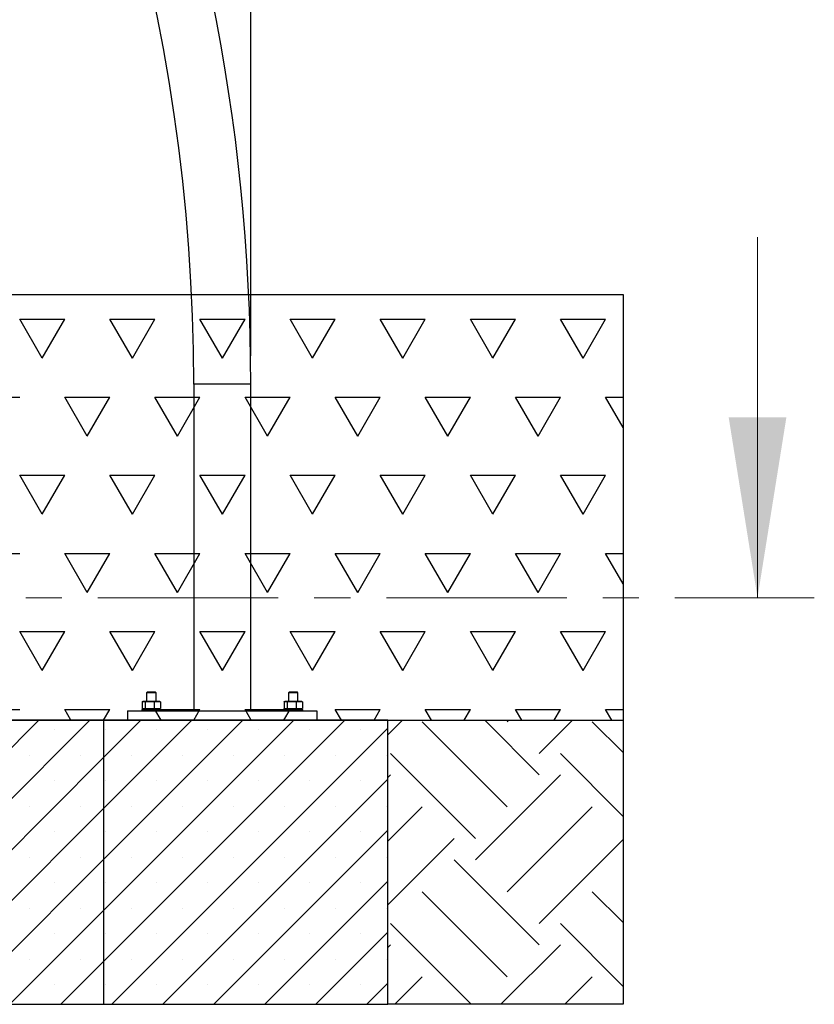
# Model space of a CAD drawing. Units: millimetres. Extents: x 5 to 415, y 5 to 292.
# Drawn here: x 184 to 212, y 187 to 222 of the extents above; entities that cross this region are included whole.
import ezdxf

# ---------------------------------------------------------------- set-up
doc = ezdxf.new("R2010")
doc.units = ezdxf.units.MM
doc.linetypes.add('CENTER', pattern=[10.16, 6.35, -1.27, 1.27, -1.27])
doc.layers.add('1', color=7, linetype='Continuous', lineweight=25)
doc.styles.add('SLDTEXTSTYLE0', font='ISOCP', dxfattribs={"width": 0.96})
doc.dimstyles.new('SLDDIMSTYLE1', dxfattribs={"dimtxt": 3.5, "dimasz": 3.302, "dimexe": 0, "dimexo": 0.0625, "dimgap": 0.875, "dimtad": 1, "dimdec": 0, "dimlfac": 30, "dimrnd": 1e-09, "dimzin": 12, "dimdsep": 46, "dimtxsty": 'SLDTEXTSTYLE0', "dimsah": 1, "dimcen": 0.09, "dimadec": 0, "dimazin": 3, "dimtfac": 1, "dimtdec": 0, "dimtofl": 0, "dimtmove": 0, "dimatfit": 3, "dimfxl": 0, "dimfrac": 2, "dimtolj": 1, "dimtzin": 12, "dimarcsym": 0})

# ---------------------------------------------------------------- blocks, each defined once
blk = doc.blocks.new('SW_HATCH_4')
at = {"color": 0, "linetype": 'Continuous', "lineweight": 25}
for p, q in [((0, 0), (0.513, 0.513)), ((4.206, -2.529), (1.213, 0.465)), ((5.329, -1.406), (3.409, 0.513)), ((4.206, 0.465), (4.255, 0.513)), ((5.329, -0.658), (6.5, 0.513)), ((8.287, -0.623), (7.2, 0.465)), ((3.084, -3.651), (0.09, -0.658)), ((8.287, -2.868), (6.077, -0.658)), ((0, -1.497), (0.09, -1.406)), ((3.084, -4.4), (6.077, -1.406)), ((0, -3.742), (1.213, -2.529)), ((4.206, -5.522), (7.2, -2.529)), ((0, -5.987), (2.335, -3.651)), ((5.329, -6.645), (8.287, -3.687)), ((5.329, -7.393), (2.335, -4.4)), ((4.206, -8.516), (1.213, -5.522)), ((8.287, -6.61), (7.2, -5.522)), ((2.933, -9.487), (0.09, -6.645)), ((8.287, -8.855), (6.077, -6.645)), ((0, -7.484), (0.09, -7.393)), ((3.983, -9.487), (6.077, -7.393)), ((0.242, -9.487), (1.213, -8.516)), ((6.229, -9.487), (7.2, -8.516))]:
    blk.add_line(p, q, dxfattribs=at)
blk = doc.blocks.new('SW_HATCH_5')
at = {"color": 0, "linetype": 'Continuous', "lineweight": 25}
for p, q in [((142.704, -0.296), (141.91, 1.079)), ((141.91, 1.079), (143.498, 1.079)), ((142.704, -0.296), (143.498, 1.079)), ((145.879, -0.296), (145.085, 1.079)), ((145.085, 1.079), (146.673, 1.079)), ((145.879, -0.296), (146.673, 1.079)), ((149.054, -0.296), (148.26, 1.079)), ((148.26, 1.079), (149.848, 1.079)), ((149.054, -0.296), (149.848, 1.079)), ((152.229, -0.296), (151.435, 1.079)), ((151.435, 1.079), (153.023, 1.079)), ((152.229, -0.296), (153.023, 1.079)), ((155.404, -0.296), (154.61, 1.079)), ((154.61, 1.079), (156.198, 1.079)), ((155.404, -0.296), (156.198, 1.079)), ((158.579, -0.296), (157.785, 1.079)), ((157.785, 1.079), (159.373, 1.079)), ((158.579, -0.296), (159.373, 1.079)), ((161.754, -0.296), (160.96, 1.079)), ((160.96, 1.079), (162.548, 1.079)), ((161.754, -0.296), (162.548, 1.079)), ((140.323, -1.671), (141.91, -1.671)), ((144.292, -3.045), (143.498, -1.671)), ((143.498, -1.671), (145.085, -1.671)), ((144.292, -3.045), (145.085, -1.671)), ((147.467, -3.045), (146.673, -1.671)), ((146.673, -1.671), (148.26, -1.671)), ((147.467, -3.045), (148.26, -1.671)), ((150.642, -3.045), (149.848, -1.671)), ((149.848, -1.671), (151.435, -1.671)), ((150.642, -3.045), (151.435, -1.671)), ((153.817, -3.045), (153.023, -1.671)), ((153.023, -1.671), (154.61, -1.671)), ((153.817, -3.045), (154.61, -1.671)), ((156.992, -3.045), (156.198, -1.671)), ((156.198, -1.671), (157.785, -1.671)), ((156.992, -3.045), (157.785, -1.671)), ((160.167, -3.045), (159.373, -1.671)), ((159.373, -1.671), (160.96, -1.671)), ((160.167, -3.045), (160.96, -1.671)), ((163.166, -2.742), (162.548, -1.671)), ((162.548, -1.671), (163.166, -1.671)), ((142.704, -5.795), (141.91, -4.42)), ((141.91, -4.42), (143.498, -4.42)), ((142.704, -5.795), (143.498, -4.42)), ((145.879, -5.795), (145.085, -4.42)), ((145.085, -4.42), (146.673, -4.42)), ((145.879, -5.795), (146.673, -4.42)), ((149.054, -5.795), (148.26, -4.42)), ((148.26, -4.42), (149.848, -4.42)), ((149.054, -5.795), (149.848, -4.42)), ((152.229, -5.795), (151.435, -4.42)), ((151.435, -4.42), (153.023, -4.42)), ((152.229, -5.795), (153.023, -4.42)), ((155.404, -5.795), (154.61, -4.42)), ((154.61, -4.42), (156.198, -4.42)), ((155.404, -5.795), (156.198, -4.42)), ((158.579, -5.795), (157.785, -4.42)), ((157.785, -4.42), (159.373, -4.42)), ((158.579, -5.795), (159.373, -4.42)), ((161.754, -5.795), (160.96, -4.42)), ((160.96, -4.42), (162.548, -4.42)), ((161.754, -5.795), (162.548, -4.42)), ((140.323, -7.17), (141.91, -7.17)), ((144.292, -8.545), (143.498, -7.17)), ((143.498, -7.17), (145.085, -7.17)), ((144.292, -8.545), (145.085, -7.17)), ((147.467, -8.545), (146.673, -7.17)), ((146.673, -7.17), (148.26, -7.17)), ((147.467, -8.545), (148.26, -7.17)), ((150.642, -8.545), (149.848, -7.17)), ((149.848, -7.17), (151.435, -7.17)), ((150.642, -8.545), (151.435, -7.17)), ((153.817, -8.545), (153.023, -7.17)), ((153.023, -7.17), (154.61, -7.17)), ((153.817, -8.545), (154.61, -7.17)), ((156.992, -8.545), (156.198, -7.17)), ((156.198, -7.17), (157.785, -7.17)), ((156.992, -8.545), (157.785, -7.17)), ((160.167, -8.545), (159.373, -7.17)), ((159.373, -7.17), (160.96, -7.17)), ((160.167, -8.545), (160.96, -7.17)), ((163.166, -8.241), (162.548, -7.17)), ((162.548, -7.17), (163.166, -7.17)), ((142.704, -11.294), (141.91, -9.92)), ((141.91, -9.92), (143.498, -9.92)), ((142.704, -11.294), (143.498, -9.92)), ((145.879, -11.294), (145.085, -9.92)), ((145.085, -9.92), (146.673, -9.92)), ((145.879, -11.294), (146.673, -9.92)), ((149.054, -11.294), (148.26, -9.92)), ((148.26, -9.92), (149.848, -9.92)), ((149.054, -11.294), (149.848, -9.92)), ((152.229, -11.294), (151.435, -9.92)), ((151.435, -9.92), (153.023, -9.92)), ((152.229, -11.294), (153.023, -9.92)), ((155.404, -11.294), (154.61, -9.92)), ((154.61, -9.92), (156.198, -9.92)), ((155.404, -11.294), (156.198, -9.92)), ((158.579, -11.294), (157.785, -9.92)), ((157.785, -9.92), (159.373, -9.92)), ((158.579, -11.294), (159.373, -9.92)), ((161.754, -11.294), (160.96, -9.92)), ((160.96, -9.92), (162.548, -9.92)), ((161.754, -11.294), (162.548, -9.92)), ((140.323, -12.669), (141.91, -12.669)), ((143.717, -13.049), (143.498, -12.669)), ((143.498, -12.669), (145.085, -12.669)), ((144.866, -13.049), (145.085, -12.669)), ((146.892, -13.049), (146.673, -12.669)), ((146.673, -12.669), (148.26, -12.669)), ((148.041, -13.049), (148.26, -12.669)), ((150.067, -13.049), (149.848, -12.669)), ((149.848, -12.669), (151.435, -12.669)), ((151.216, -13.049), (151.435, -12.669)), ((153.242, -13.049), (153.023, -12.669)), ((153.023, -12.669), (154.61, -12.669)), ((154.391, -13.049), (154.61, -12.669)), ((156.417, -13.049), (156.198, -12.669)), ((156.198, -12.669), (157.785, -12.669)), ((157.566, -13.049), (157.785, -12.669)), ((159.592, -13.049), (159.373, -12.669)), ((159.373, -12.669), (160.96, -12.669)), ((160.741, -13.049), (160.96, -12.669)), ((162.767, -13.049), (162.548, -12.669)), ((162.548, -12.669), (163.166, -12.669))]:
    blk.add_line(p, q, dxfattribs=at)
blk = doc.blocks.new('_D_3')
at = {"layer": '1', "color": 7}
for p, q in [((56.552, 209.834), (56.552, 286.145)), ((191.896, 209.834), (191.896, 286.145)), ((56.552, 285.145), (191.896, 285.145))]:
    blk.add_line(p, q, dxfattribs=at)
for points in [[(56.552, 285.145), (59.854, 284.637), (59.854, 285.653)], [(191.896, 285.145), (188.594, 285.653), (188.594, 284.637)]]:
    blk.add_solid(points, dxfattribs=at)
at = {"layer": '1', "color": 7, "insert": (119.159, 289.656), "char_height": 3.5, "attachment_point": 1, "style": 'SLDTEXTSTYLE0'}
blk.add_mtext('4060', dxfattribs=at)

msp = doc.modelspace()

# ---------------------------------------------------------------- hatches: boundary and pattern name
at = {"layer": '1'}
h = msp.add_hatch(dxfattribs=at)
h.set_pattern_fill('SACNCR', color=256, scale=0.533333, style=0)
h.paths.add_polyline_path([(169.80526, 187.00106), (186.72404, 187.00106), (186.72404, 197.00106), (169.80526, 197.00106)], flags=0)
h = msp.add_hatch(dxfattribs=at)
h.set_pattern_fill('SACNCR', color=256, scale=0.533333, style=0)
h.paths.add_polyline_path([(186.72404, 197.00106), (186.72404, 187.00106), (196.72404, 187.00106), (196.72404, 197.00106)], flags=0)

# ---------------------------------------------------------------- linework, layer by layer
at = {"color": 7, "linetype": 'Continuous', "lineweight": 18}
msp.add_line((209.74367, 214.01819), (209.74367, 201.31819), dxfattribs=at)
at = {"color": 7, "linetype": 'Continuous', "lineweight": 25}
for p, q in [((189.8857, 208.83439), (189.8857, 197.33439)), ((191.8957, 208.83439), (189.8857, 208.83439)), ((191.8957, 197.33439), (191.8957, 208.83439)), ((188.25737, 198.00106), (188.22403, 197.96773)), ((188.25737, 198.00106), (188.3907, 198.00106)), ((188.3907, 198.00106), (188.52404, 198.00106)), ((188.55737, 197.96773), (188.52404, 198.00106)), ((193.25737, 198.00106), (193.22403, 197.96773)), ((193.25737, 198.00106), (193.3907, 198.00106)), ((193.3907, 198.00106), (193.52404, 198.00106)), ((193.55737, 197.96773), (193.52404, 198.00106)), ((188.0701, 197.65598), (188.0701, 197.4128)), ((188.10737, 197.66773), (188.09192, 197.66359)), ((188.12202, 197.66773), (188.10737, 197.66773)), ((188.12202, 197.66773), (188.17394, 197.65598)), ((188.33424, 197.66773), (188.12202, 197.66773)), ((188.17394, 197.65598), (188.33424, 197.66773)), ((188.17394, 197.65598), (188.17394, 197.4128)), ((188.22403, 197.96773), (188.22403, 197.66773)), ((188.3907, 197.96773), (188.22403, 197.96773)), ((188.33424, 197.66773), (188.49454, 197.65598)), ((188.60292, 197.66773), (188.33424, 197.66773)), ((188.55737, 197.96773), (188.3907, 197.96773)), ((188.49454, 197.65598), (188.60292, 197.66773)), ((188.49454, 197.65598), (188.49454, 197.4128)), ((188.55737, 197.66773), (188.55737, 197.96773)), ((188.60292, 197.66773), (188.71131, 197.65598)), ((188.67404, 197.66773), (188.60292, 197.66773)), ((188.68948, 197.66359), (188.67404, 197.66773)), ((188.71131, 197.65598), (188.68918, 197.66099)), ((188.71131, 197.65598), (188.71131, 197.4128)), ((193.0701, 197.65598), (193.0701, 197.4128)), ((193.10737, 197.66773), (193.09192, 197.66359)), ((193.12202, 197.66773), (193.10737, 197.66773)), ((193.12202, 197.66773), (193.17393, 197.65598)), ((193.33424, 197.66773), (193.12202, 197.66773)), ((193.17393, 197.65598), (193.33424, 197.66773)), ((193.17393, 197.65598), (193.17393, 197.4128)), ((193.22403, 197.96773), (193.22403, 197.66773)), ((193.3907, 197.96773), (193.22403, 197.96773)), ((193.33424, 197.66773), (193.49454, 197.65598)), ((193.60292, 197.66773), (193.33424, 197.66773)), ((193.55737, 197.96773), (193.3907, 197.96773)), ((193.49454, 197.65598), (193.60292, 197.66773)), ((193.49454, 197.65598), (193.49454, 197.4128)), ((193.55737, 197.66773), (193.55737, 197.96773)), ((193.60292, 197.66773), (193.7113, 197.65598)), ((193.67403, 197.66773), (193.60292, 197.66773)), ((193.68948, 197.66359), (193.67403, 197.66773)), ((193.7113, 197.65598), (193.68917, 197.66099)), ((193.7113, 197.65598), (193.7113, 197.4128)), ((187.55737, 197.33439), (187.55737, 197.00106)), ((187.55737, 197.33439), (194.22403, 197.33439)), ((188.08403, 197.40106), (188.05737, 197.37439)), ((188.05737, 197.37439), (188.05737, 197.33439)), ((188.72403, 197.37439), (188.05737, 197.37439)), ((188.08403, 197.40106), (188.69504, 197.40106)), ((188.09192, 197.4052), (188.10737, 197.40106)), ((188.17394, 197.4128), (188.12202, 197.40106)), ((188.33424, 197.40106), (188.17394, 197.4128)), ((188.49454, 197.4128), (188.33424, 197.40106)), ((188.60292, 197.40106), (188.49454, 197.4128)), ((188.71131, 197.4128), (188.60292, 197.40106)), ((188.67404, 197.40106), (188.68948, 197.4052)), ((188.68918, 197.4078), (188.71131, 197.4128)), ((188.69504, 197.40106), (188.69737, 197.40106)), ((188.72403, 197.37439), (188.69737, 197.40106)), ((188.72403, 197.33439), (188.72403, 197.37439)), ((193.08403, 197.40106), (193.05737, 197.37439)), ((193.05737, 197.37439), (193.05737, 197.33439)), ((193.72404, 197.37439), (193.05737, 197.37439)), ((193.08403, 197.40106), (193.69504, 197.40106)), ((193.09192, 197.4052), (193.10737, 197.40106)), ((193.17393, 197.4128), (193.12202, 197.40106)), ((193.33424, 197.40106), (193.17393, 197.4128)), ((193.49454, 197.4128), (193.33424, 197.40106)), ((193.60292, 197.40106), (193.49454, 197.4128)), ((193.7113, 197.4128), (193.60292, 197.40106)), ((193.67403, 197.40106), (193.68948, 197.4052)), ((193.68917, 197.4078), (193.7113, 197.4128)), ((193.69504, 197.40106), (193.69737, 197.40106)), ((193.72404, 197.37439), (193.69737, 197.40106)), ((193.72404, 197.33439), (193.72404, 197.37439)), ((194.22403, 197.33439), (194.22403, 197.00106)), ((169.80526, 197.00106), (186.72404, 197.00106)), ((186.72404, 187.00106), (186.72404, 197.00106)), ((186.72404, 197.00106), (196.72403, 197.00106)), ((196.72403, 187.00106), (196.72403, 197.00106)), ((169.80526, 187.00106), (186.72404, 187.00106)), ((186.72404, 187.00106), (196.72403, 187.00106))]:
    msp.add_line(p, q, dxfattribs=at)
at = {"color": 7, "linetype": 'CENTER', "lineweight": 18}
msp.add_line((34.11273, 201.31819), (211.74367, 201.31819), dxfattribs=at)
at = {"color": 7, "linetype": 'Continuous', "lineweight": 25}
for radius, end in [(67.67167, 180), (65.66167, 65.3619492)]:
    msp.add_arc((124.22404, 208.83439), radius, 0, end, dxfattribs=at)
for points, knots in [([(188.0701, 197.65598), (188.07443, 197.65774), (188.09165, 197.66473), (188.10902, 197.66644), (188.12202, 197.66773)], [0, 0, 0, 0, 0.25167056, 1, 1, 1, 1]), ([(193.0701, 197.65598), (193.07444, 197.65774), (193.09165, 197.66473), (193.10902, 197.66644), (193.12202, 197.66773)], [0, 0, 0, 0, 0.25167056, 1, 1, 1, 1]), ([(188.12202, 197.40106), (188.10902, 197.40234), (188.09165, 197.40405), (188.07443, 197.41105), (188.0701, 197.4128)], [0, 0, 0, 0, 0.74832942, 1, 1, 1, 1]), ([(193.12202, 197.40106), (193.10902, 197.40234), (193.09165, 197.40405), (193.07444, 197.41105), (193.0701, 197.4128)], [0, 0, 0, 0, 0.74832942, 1, 1, 1, 1])]:
    msp.add_open_spline(points, degree=3, knots=knots, dxfattribs=at)
at = {"color": 7, "linetype": 'Continuous', "lineweight": 18}
msp.add_solid([(209.74367, 201.31819), (210.75967, 207.66819), (208.72767, 207.66819)], dxfattribs=at)
at = {"layer": '1'}
for p, q in [((41.84484, 212.00106), (205.0112, 212.00106)), ((205.0112, 212.00106), (205.0112, 187.00106)), ((196.72404, 197.00106), (162.51712, 197.00106)), ((196.72404, 187.00106), (196.72404, 197.00106)), ((205.0112, 187.00106), (196.72404, 187.00106))]:
    msp.add_line(p, q, dxfattribs=at)
at = {"layer": '1', "color": 7}
msp.add_line((196.72404, 197.00106), (205.0112, 197.00106), dxfattribs=at)

# ---------------------------------------------------------------- block references
at = {"color": 7, "linetype": 'Continuous', "lineweight": 25}
for name, p in [('SW_HATCH_5', (41.84484, 210.04983)), ('SW_HATCH_4', (196.72404, 196.48795))]:
    msp.add_blockref(name, p, dxfattribs=at)

# ---------------------------------------------------------------- dimensions: what is measured, and where the dimension line sits
at = {"layer": '1', "color": 7}
dim = msp.add_linear_dim(base=(191.8957, 285.14455), p1=(56.55237, 208.83439), p2=(191.8957, 208.83439), dimstyle='SLDDIMSTYLE1', dxfattribs=at)
dim.commit()
dim.dimension.update_dxf_attribs({"geometry": '_D_3', "text_midpoint": (124.22404, 285.14455), "dimtype": 160})

doc.saveas('drawing.dxf')
